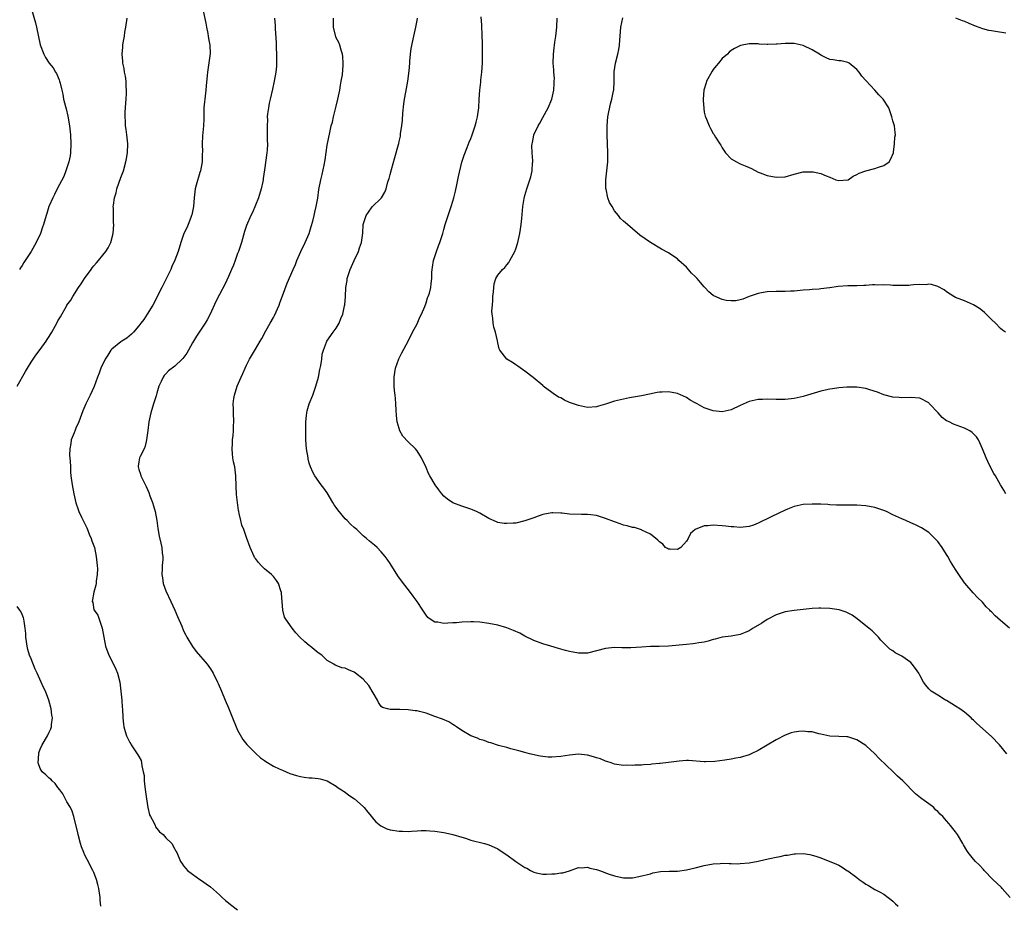
# Model space of a CAD drawing. Units: inches. Extents: x 2574000 to 2577000, y 1518000 to 1521000.
# Drawn here: x 2574566 to 2574786, y 1520611 to 1520809 of the extents above; entities that cross this region are included whole.
import ezdxf

# ---------------------------------------------------------------- set-up
doc = ezdxf.new("R2010")
doc.units = ezdxf.units.IN
doc.header["$MEASUREMENT"] = 0
doc.layers.add('LD25741518_10ft', color=82, linetype='Continuous')

msp = doc.modelspace()

# ---------------------------------------------------------------- linework, layer by layer
at = {"layer": 'LD25741518_10ft'}
for points, elevation in [([(2574569.11, 1520811), (2574569.96, 1520807.96), (2574570.2, 1520807), (2574571.05, 1520803.05), (2574571.82, 1520801), (2574572.22, 1520800.22), (2574573.02, 1520799), (2574573.94, 1520797.94), (2574574.48, 1520797), (2574574.7, 1520796.7), (2574575.3, 1520795.3), (2574575.37, 1520795), (2574575.46, 1520794.54), (2574575.86, 1520793), (2574576.08, 1520792.08), (2574576.25, 1520791), (2574576.64, 1520789.36), (2574576.79, 1520788.79), (2574577.18, 1520787.18), (2574577.55, 1520785), (2574577.78, 1520783), (2574577.9, 1520781), (2574577.8, 1520779), (2574577.68, 1520778.32), (2574577.4, 1520777), (2574576.76, 1520775), (2574576.28, 1520773.72), (2574574.85, 1520771), (2574574.26, 1520769.74), (2574573.83, 1520769), (2574573, 1520767.15), (2574572.94, 1520767), (2574572.53, 1520765.47), (2574572.36, 1520765), (2574571.79, 1520763), (2574571.56, 1520762.44), (2574571.09, 1520761), (2574570.15, 1520759), (2574569.01, 1520757), (2574567.42, 1520754.58), (2574567, 1520753.89), (2574566.63, 1520753.37), (2574566.44, 1520753)], 8070), ([(2574565.89, 1520727), (2574567.78, 1520730.22), (2574568.22, 1520731), (2574569, 1520732.3), (2574569.44, 1520733), (2574570.08, 1520733.92), (2574571, 1520735.18), (2574572.37, 1520737), (2574572.62, 1520737.38), (2574573, 1520738.03), (2574573.65, 1520739), (2574574.72, 1520741), (2574575, 1520741.56), (2574575.55, 1520742.45), (2574576.94, 1520744.94), (2574577, 1520745.04), (2574577.85, 1520746.15), (2574578.28, 1520747), (2574579.56, 1520749), (2574580.2, 1520749.8), (2574580.89, 1520751), (2574582.36, 1520753), (2574582.65, 1520753.35), (2574583, 1520753.83), (2574583.56, 1520754.44), (2574584, 1520755), (2574585, 1520756.19), (2574585.65, 1520757), (2574586.15, 1520757.85), (2574586.78, 1520759), (2574587.3, 1520761), (2574587.42, 1520763), (2574587.39, 1520763.39), (2574587.34, 1520765), (2574587.36, 1520766.64), (2574587.33, 1520767), (2574587.35, 1520767.35), (2574587.58, 1520769), (2574587.93, 1520770.07), (2574588.13, 1520771), (2574589, 1520773.52), (2574589.59, 1520775), (2574590.14, 1520777), (2574590.24, 1520777.76), (2574590.46, 1520779), (2574590.54, 1520781), (2574590.36, 1520783), (2574590.17, 1520784.17), (2574590.07, 1520785), (2574590.04, 1520785.96), (2574589.95, 1520787), (2574589.97, 1520787.97), (2574590.13, 1520790.13), (2574590.22, 1520791), (2574590.27, 1520792.27), (2574590.28, 1520793), (2574590.19, 1520793.81), (2574590.16, 1520795), (2574590.07, 1520796.07), (2574589.84, 1520797), (2574589.77, 1520797.77), (2574589.45, 1520799), (2574589.43, 1520799.43), (2574589.28, 1520801), (2574589.43, 1520802.57), (2574589.44, 1520803), (2574589.5, 1520803.5), (2574589.79, 1520805), (2574589.93, 1520805.93), (2574590.14, 1520807), (2574590.41, 1520809)], 8080), ([(2574607.34, 1520810.66), (2574607.93, 1520807.93), (2574608.07, 1520807), (2574608.37, 1520805.63), (2574608.49, 1520805), (2574608.52, 1520804.52), (2574608.84, 1520803), (2574608.89, 1520801.11), (2574608.29, 1520797), (2574608.27, 1520796.27), (2574608.04, 1520793.96), (2574607.97, 1520793), (2574607.71, 1520791), (2574607.66, 1520790.34), (2574607.5, 1520789), (2574607.46, 1520787.46), (2574607.47, 1520786.53), (2574607.42, 1520785), (2574607.23, 1520782.77), (2574607.14, 1520781), (2574607.17, 1520779.17), (2574607.15, 1520778.85), (2574607.09, 1520777), (2574606.74, 1520775), (2574606.61, 1520774.61), (2574605.8, 1520771.8), (2574605.6, 1520771), (2574605.36, 1520769), (2574605.17, 1520767), (2574604.81, 1520765.19), (2574604.75, 1520765), (2574604.57, 1520764.57), (2574603.98, 1520763), (2574603.7, 1520762.3), (2574603.07, 1520761), (2574602.38, 1520759), (2574601.76, 1520757), (2574601.07, 1520755.07), (2574600.38, 1520753.62), (2574600.13, 1520753), (2574599.34, 1520751.34), (2574598.11, 1520749), (2574596.1, 1520745), (2574594.87, 1520743), (2574594.13, 1520741.87), (2574593.48, 1520741), (2574593, 1520740.42), (2574591.8, 1520739), (2574591.41, 1520738.59), (2574590.33, 1520737.67), (2574589.23, 1520737), (2574589, 1520736.83), (2574587, 1520735.24), (2574586.78, 1520735), (2574586.11, 1520733.89), (2574585.54, 1520733), (2574584.58, 1520731), (2574584.16, 1520729.84), (2574583.81, 1520729), (2574583.08, 1520726.92), (2574582.2, 1520725), (2574581.2, 1520723), (2574580.55, 1520721.45), (2574579.62, 1520719), (2574579, 1520717.59), (2574578.8, 1520717.2), (2574578.59, 1520716.59), (2574577.96, 1520715), (2574577.84, 1520714.16), (2574577.61, 1520713), (2574577.58, 1520711.58), (2574577.74, 1520710.26), (2574577.77, 1520709), (2574577.82, 1520707.82), (2574577.89, 1520707), (2574578.16, 1520705), (2574578.54, 1520703), (2574578.98, 1520700.98), (2574579.47, 1520699.47), (2574579.65, 1520699), (2574580.26, 1520697.74), (2574580.73, 1520696.73), (2574581, 1520696.26), (2574581.4, 1520695.4), (2574581.56, 1520695), (2574581.96, 1520693.96), (2574582.39, 1520693), (2574582.52, 1520692.52), (2574583, 1520691.35), (2574583.1, 1520691), (2574583.53, 1520689), (2574583.64, 1520687.64), (2574583.74, 1520687), (2574583.77, 1520686.23), (2574583.73, 1520685), (2574583.52, 1520683.52), (2574583.5, 1520683), (2574583.43, 1520682.57), (2574582.96, 1520681.04), (2574582.64, 1520679), (2574582.73, 1520678.73), (2574583, 1520677.14), (2574583.04, 1520677), (2574583.91, 1520675.91), (2574584.78, 1520673.22), (2574584.88, 1520673), (2574585.23, 1520671), (2574585.62, 1520669), (2574586.34, 1520667), (2574587.36, 1520665), (2574587.87, 1520663.87), (2574588.25, 1520663), (2574588.77, 1520661), (2574589.04, 1520658.96), (2574589.22, 1520657), (2574589.31, 1520655.31), (2574589.35, 1520655), (2574589.43, 1520653), (2574589.6, 1520651.6), (2574589.65, 1520651), (2574589.97, 1520649.97), (2574590.23, 1520649), (2574591, 1520647.49), (2574591.21, 1520647.21), (2574591.31, 1520647), (2574591.88, 1520646.12), (2574592.81, 1520644.81), (2574593, 1520644.43), (2574593.53, 1520643.53), (2574593.62, 1520643), (2574593.66, 1520642.34), (2574594.01, 1520641), (2574594.17, 1520640.17), (2574594.21, 1520639), (2574594.35, 1520637.66), (2574594.52, 1520636.52), (2574594.72, 1520635), (2574595.03, 1520633), (2574595.41, 1520631.41), (2574595.59, 1520631), (2574596.33, 1520629.67), (2574596.62, 1520629), (2574596.72, 1520628.72), (2574597.63, 1520627.63), (2574598.46, 1520627), (2574599, 1520626.27), (2574600.4, 1520625), (2574601, 1520623.77), (2574601.27, 1520623.27), (2574601.46, 1520623), (2574602.33, 1520621), (2574602.63, 1520620.63), (2574603, 1520620.02), (2574603.45, 1520619.45), (2574603.87, 1520619), (2574605, 1520618.15), (2574606.64, 1520617), (2574607, 1520616.78), (2574608.01, 1520616.01), (2574609, 1520615.31), (2574611, 1520613.55), (2574611.59, 1520613), (2574612.29, 1520612.29), (2574613, 1520611.81), (2574613.42, 1520611.42), (2574615, 1520610.24)], 8090), ([(2574623.23, 1520809), (2574623.36, 1520807.36), (2574623.36, 1520806.64), (2574623.58, 1520803.58), (2574623.61, 1520802.39), (2574623.7, 1520801), (2574623.71, 1520799), (2574623.66, 1520798.34), (2574623.54, 1520797), (2574623.18, 1520795), (2574622.77, 1520793.23), (2574622.27, 1520791), (2574622.07, 1520790.07), (2574621.89, 1520789), (2574621.7, 1520787.7), (2574621.64, 1520787), (2574621.65, 1520786.35), (2574621.58, 1520785), (2574621.6, 1520783.6), (2574621.64, 1520783), (2574621.64, 1520781.64), (2574621.68, 1520781), (2574621.57, 1520779.57), (2574621.56, 1520779), (2574621, 1520775.18), (2574620.71, 1520773.29), (2574620.69, 1520773), (2574620.63, 1520772.63), (2574620.3, 1520771), (2574619.68, 1520769), (2574619, 1520767.35), (2574618.33, 1520765.67), (2574618, 1520765), (2574617, 1520762.83), (2574616.55, 1520761.45), (2574615.87, 1520759), (2574615.67, 1520758.33), (2574615.2, 1520757), (2574615, 1520756.52), (2574614.44, 1520755), (2574614.07, 1520753.93), (2574613.65, 1520753), (2574613, 1520751.46), (2574612.22, 1520749.78), (2574611, 1520747.45), (2574610.14, 1520745.86), (2574608.93, 1520743), (2574608.21, 1520741.79), (2574607.79, 1520741), (2574605.88, 1520738.12), (2574605.2, 1520737), (2574605, 1520736.62), (2574604.05, 1520735), (2574603.68, 1520734.32), (2574602.83, 1520733.17), (2574602.64, 1520733), (2574601, 1520731.4), (2574599.63, 1520730.37), (2574599, 1520729.72), (2574598.64, 1520729.36), (2574598.4, 1520729), (2574597.98, 1520727.98), (2574597.44, 1520727), (2574597, 1520725.43), (2574596.85, 1520724.85), (2574596.3, 1520723), (2574595.66, 1520721), (2574595.21, 1520719), (2574595, 1520717.06), (2574594.75, 1520715), (2574594.42, 1520713.58), (2574594.18, 1520713), (2574593.33, 1520711.33), (2574593.19, 1520711), (2574593, 1520710.11), (2574592.85, 1520709.15), (2574592.84, 1520709), (2574593, 1520708.36), (2574593.37, 1520707.37), (2574593.46, 1520707), (2574593.88, 1520706.12), (2574594.64, 1520704.64), (2574595.24, 1520703.24), (2574595.49, 1520702.51), (2574596.04, 1520701), (2574596.27, 1520700.27), (2574596.64, 1520699), (2574597.01, 1520697), (2574597.23, 1520695.23), (2574597.55, 1520693.55), (2574597.95, 1520691.95), (2574598.15, 1520691), (2574598.24, 1520689.76), (2574598.35, 1520689), (2574598.34, 1520688.34), (2574598.22, 1520687), (2574598.22, 1520686.22), (2574598.12, 1520685), (2574598.25, 1520684.25), (2574598.42, 1520683), (2574599, 1520681.34), (2574600.15, 1520679), (2574601, 1520677.02), (2574601.63, 1520675.63), (2574602.56, 1520673.44), (2574603, 1520672.46), (2574603.49, 1520671.49), (2574603.73, 1520671), (2574604.94, 1520668.94), (2574605.81, 1520667.81), (2574608.25, 1520665), (2574609, 1520663.93), (2574609.6, 1520663), (2574610.57, 1520661), (2574610.68, 1520660.68), (2574611.44, 1520659), (2574612.24, 1520657), (2574613, 1520655.28), (2574613.86, 1520653), (2574614.68, 1520651), (2574615, 1520650.31), (2574616.2, 1520648.2), (2574617.08, 1520647.08), (2574619, 1520645.14), (2574620.13, 1520644.13), (2574621, 1520643.54), (2574621.29, 1520643.29), (2574623, 1520642.28), (2574624.31, 1520641.69), (2574625, 1520641.33), (2574626.64, 1520640.64), (2574628.15, 1520640.15), (2574629, 1520639.93), (2574629.82, 1520639.82), (2574631, 1520639.65), (2574631.64, 1520639.64), (2574633, 1520639.5), (2574633.42, 1520639.42), (2574635, 1520638.97), (2574637, 1520637.79), (2574637.45, 1520637.45), (2574638.15, 1520637), (2574638.64, 1520636.64), (2574639, 1520636.43), (2574639.81, 1520635.81), (2574641.03, 1520635), (2574643, 1520633.27), (2574643.24, 1520633), (2574644.02, 1520632.02), (2574644.82, 1520631), (2574645, 1520630.81), (2574645.82, 1520629.83), (2574646.94, 1520628.94), (2574648.28, 1520628.28), (2574649, 1520628.06), (2574651, 1520627.72), (2574651.74, 1520627.74), (2574653, 1520627.68), (2574653.78, 1520627.78), (2574655, 1520627.83), (2574655.89, 1520627.89), (2574657, 1520627.89), (2574657.84, 1520627.84), (2574659, 1520627.73), (2574661, 1520627.46), (2574661.37, 1520627.37), (2574663, 1520627.05), (2574665, 1520626.41), (2574665.83, 1520626.17), (2574667, 1520625.77), (2574670.05, 1520625), (2574670.79, 1520624.79), (2574671, 1520624.71), (2574672.19, 1520624.19), (2574673, 1520623.8), (2574674.16, 1520623), (2574675, 1520622.46), (2574677.02, 1520621), (2574679, 1520619.68), (2574679.47, 1520619.47), (2574680.25, 1520619), (2574681, 1520618.59), (2574681.54, 1520618.46), (2574683, 1520618.2), (2574683.84, 1520618.16), (2574685, 1520618.27), (2574685.76, 1520618.24), (2574687, 1520618.43), (2574687.51, 1520618.49), (2574689, 1520618.94), (2574691, 1520619.64), (2574691.61, 1520619.61), (2574693, 1520619.73), (2574693.53, 1520619.53), (2574695, 1520619.24), (2574695.67, 1520619), (2574697.82, 1520618.18), (2574699, 1520617.77), (2574700.6, 1520617.4), (2574701, 1520617.34), (2574702.66, 1520617.34), (2574703, 1520617.38), (2574704.38, 1520617.62), (2574707, 1520618.27), (2574707.57, 1520618.43), (2574709.27, 1520618.73), (2574711.16, 1520618.84), (2574713, 1520618.87), (2574715, 1520619.1), (2574717, 1520619.59), (2574719, 1520620.13), (2574721, 1520620.51), (2574722.56, 1520620.56), (2574723, 1520620.6), (2574724.52, 1520620.52), (2574725, 1520620.54), (2574726.5, 1520620.5), (2574727, 1520620.52), (2574729, 1520620.69), (2574731, 1520621.05), (2574732.58, 1520621.42), (2574733.63, 1520621.63), (2574735, 1520621.93), (2574735.89, 1520622.11), (2574737, 1520622.37), (2574737.57, 1520622.43), (2574739, 1520622.72), (2574739.29, 1520622.71), (2574741, 1520622.78), (2574742.55, 1520622.55), (2574743, 1520622.44), (2574743.83, 1520622.17), (2574745, 1520621.81), (2574748.43, 1520620.43), (2574749, 1520620.16), (2574749.72, 1520619.72), (2574750.78, 1520619), (2574751, 1520618.88), (2574753, 1520617.39), (2574753.49, 1520617), (2574754.36, 1520616.36), (2574755, 1520615.93), (2574755.62, 1520615.62), (2574757, 1520614.76), (2574758.19, 1520614.19), (2574759, 1520613.7), (2574759.98, 1520613), (2574760.53, 1520612.53), (2574761, 1520612.18), (2574761.58, 1520611.58), (2574762.21, 1520611)], 8100), ([(2574787.12, 1520613), (2574785.39, 1520615), (2574785.2, 1520615.2), (2574784.16, 1520616.16), (2574783.28, 1520617), (2574781.35, 1520619), (2574781.19, 1520619.19), (2574780.23, 1520620.23), (2574779.45, 1520621), (2574779, 1520621.52), (2574777.79, 1520623), (2574777.48, 1520623.48), (2574776.74, 1520624.74), (2574776.57, 1520625), (2574775.41, 1520627), (2574775, 1520627.6), (2574774.36, 1520628.36), (2574773.89, 1520629), (2574773.45, 1520629.45), (2574773, 1520630.04), (2574772.13, 1520631), (2574771.54, 1520631.54), (2574771, 1520632.16), (2574770.55, 1520632.55), (2574770.12, 1520633), (2574769, 1520633.86), (2574767.47, 1520635), (2574767.19, 1520635.19), (2574766.09, 1520636.09), (2574763.24, 1520639), (2574762.03, 1520640.03), (2574761.06, 1520641), (2574757.98, 1520643.98), (2574757, 1520644.98), (2574755, 1520646.86), (2574753, 1520648.15), (2574752.32, 1520648.32), (2574751, 1520648.78), (2574750.77, 1520648.77), (2574749, 1520648.89), (2574747, 1520648.93), (2574745, 1520649.39), (2574744.55, 1520649.45), (2574743, 1520649.9), (2574742.07, 1520649.93), (2574741, 1520650.09), (2574740.04, 1520649.96), (2574739, 1520649.86), (2574738.34, 1520649.66), (2574737, 1520649.17), (2574735, 1520648.14), (2574731, 1520645.76), (2574729.45, 1520645), (2574729, 1520644.81), (2574727, 1520644.21), (2574726.01, 1520644.01), (2574725, 1520643.82), (2574723.6, 1520643.6), (2574721.32, 1520643.32), (2574719.24, 1520643.24), (2574719, 1520643.24), (2574715.48, 1520643.48), (2574715, 1520643.48), (2574713.37, 1520643.37), (2574711.05, 1520643.05), (2574709.16, 1520642.84), (2574709, 1520642.81), (2574707.3, 1520642.7), (2574707, 1520642.64), (2574705.42, 1520642.58), (2574705, 1520642.49), (2574703.5, 1520642.5), (2574703, 1520642.38), (2574701.56, 1520642.44), (2574701, 1520642.37), (2574699, 1520642.66), (2574698.22, 1520643), (2574697.29, 1520643.29), (2574697, 1520643.34), (2574695.86, 1520643.86), (2574695, 1520644.11), (2574694.34, 1520644.34), (2574693, 1520644.72), (2574691, 1520644.91), (2574689, 1520644.7), (2574687, 1520644.38), (2574685, 1520644.23), (2574684.25, 1520644.25), (2574683, 1520644.38), (2574682.46, 1520644.46), (2574680.02, 1520645), (2574679, 1520645.27), (2574677.67, 1520645.67), (2574675.9, 1520646.1), (2574675, 1520646.4), (2574673.12, 1520646.88), (2574671.44, 1520647.44), (2574671, 1520647.54), (2574669.94, 1520647.94), (2574669, 1520648.23), (2574668.46, 1520648.46), (2574666.99, 1520649), (2574665, 1520650.18), (2574663.79, 1520651), (2574663.35, 1520651.35), (2574663, 1520651.52), (2574662.11, 1520652.11), (2574660.7, 1520652.7), (2574659, 1520653.35), (2574657, 1520654.04), (2574655.57, 1520654.43), (2574655, 1520654.55), (2574654.57, 1520654.57), (2574653, 1520654.8), (2574651.13, 1520654.87), (2574649.13, 1520654.87), (2574649, 1520654.85), (2574648.41, 1520655), (2574647.31, 1520655.31), (2574647, 1520655.56), (2574646.44, 1520656.44), (2574646.2, 1520657), (2574644.25, 1520660.25), (2574643, 1520661.63), (2574641.29, 1520663), (2574641, 1520663.21), (2574639.73, 1520663.73), (2574639, 1520664.08), (2574638.21, 1520664.21), (2574637, 1520664.71), (2574636.78, 1520664.78), (2574636.44, 1520665), (2574635, 1520665.83), (2574633.76, 1520667), (2574633, 1520667.52), (2574631.21, 1520669), (2574631, 1520669.15), (2574629.98, 1520669.98), (2574628.91, 1520671), (2574627.97, 1520671.97), (2574627.14, 1520673), (2574625.75, 1520675), (2574625.5, 1520675.5), (2574625.08, 1520677), (2574624.8, 1520680.8), (2574624.77, 1520681), (2574624.64, 1520681.36), (2574624.1, 1520683), (2574623.68, 1520683.68), (2574623, 1520684.53), (2574622.78, 1520684.78), (2574622.56, 1520685), (2574621, 1520686.28), (2574620.28, 1520687), (2574619.66, 1520687.66), (2574619, 1520688.53), (2574618.81, 1520688.81), (2574618.71, 1520689), (2574617.8, 1520691), (2574617, 1520693.22), (2574616.41, 1520695), (2574615.99, 1520695.98), (2574615.74, 1520697), (2574615.4, 1520698.6), (2574615.27, 1520699), (2574615.22, 1520699.22), (2574614.81, 1520702.82), (2574614.7, 1520704.7), (2574614.63, 1520707), (2574614.37, 1520709), (2574614.13, 1520710.13), (2574613.99, 1520711), (2574613.9, 1520711.9), (2574613.82, 1520713), (2574613.85, 1520714.15), (2574613.9, 1520715), (2574614.01, 1520716.01), (2574614.07, 1520717), (2574614.13, 1520718.13), (2574614.15, 1520719), (2574614.08, 1520721), (2574614.09, 1520721.91), (2574614.06, 1520723), (2574614.21, 1520724.21), (2574614.33, 1520725), (2574614.95, 1520727), (2574615.82, 1520729), (2574616.19, 1520729.81), (2574616.68, 1520731), (2574617, 1520731.66), (2574617.68, 1520733), (2574619, 1520735.22), (2574620.03, 1520737), (2574620.4, 1520737.6), (2574621.33, 1520739.33), (2574622.29, 1520741), (2574623, 1520742.27), (2574623.25, 1520742.75), (2574624.25, 1520745), (2574624.44, 1520745.56), (2574625, 1520747.11), (2574626.07, 1520749.93), (2574627.42, 1520753), (2574627.89, 1520754.11), (2574628.23, 1520755), (2574629.1, 1520757), (2574630.09, 1520759), (2574630.95, 1520761.05), (2574631.44, 1520762.56), (2574631.79, 1520763.79), (2574632.08, 1520765), (2574632.21, 1520765.79), (2574632.53, 1520767), (2574632.88, 1520768.88), (2574633.15, 1520770.85), (2574633.54, 1520773), (2574633.84, 1520774.16), (2574634.27, 1520776.27), (2574634.55, 1520777.45), (2574635, 1520780.73), (2574635.54, 1520783.54), (2574635.89, 1520785), (2574636.13, 1520785.87), (2574636.39, 1520787), (2574637, 1520789.42), (2574637.38, 1520791), (2574637.77, 1520793), (2574637.93, 1520794.07), (2574638.12, 1520795), (2574638.36, 1520796.36), (2574638.56, 1520798.56), (2574638.57, 1520799), (2574638.47, 1520800.47), (2574638.41, 1520801), (2574638.13, 1520801.87), (2574637.82, 1520803), (2574637.58, 1520803.58), (2574637, 1520804.67), (2574636.9, 1520804.9), (2574636.37, 1520807), (2574636.36, 1520808.36), (2574636.4, 1520809)], 8110), ([(2574786.37, 1520645), (2574784.75, 1520647), (2574783, 1520648.88), (2574779.73, 1520651.73), (2574779, 1520652.47), (2574778.71, 1520652.71), (2574778.43, 1520653), (2574777, 1520654.26), (2574775.95, 1520655), (2574775, 1520655.65), (2574774.13, 1520656.13), (2574773, 1520656.86), (2574772.74, 1520657), (2574771, 1520658.06), (2574769.54, 1520659), (2574769.24, 1520659.24), (2574769, 1520659.48), (2574768.33, 1520660.34), (2574767.87, 1520661), (2574767, 1520662.56), (2574766.86, 1520662.86), (2574766.77, 1520663), (2574766.04, 1520664.04), (2574765.35, 1520665), (2574765, 1520665.36), (2574763, 1520666.78), (2574762.6, 1520667), (2574761.54, 1520667.54), (2574761, 1520667.97), (2574760.35, 1520668.35), (2574759.7, 1520669), (2574758.32, 1520670.32), (2574757.78, 1520671), (2574756.39, 1520672.39), (2574755.67, 1520673), (2574755, 1520673.54), (2574753.07, 1520675.07), (2574751.93, 1520675.93), (2574750.58, 1520676.58), (2574749.07, 1520677.07), (2574747, 1520677.42), (2574745, 1520677.5), (2574744.52, 1520677.48), (2574743, 1520677.38), (2574739, 1520676.93), (2574737, 1520676.63), (2574735, 1520675.96), (2574733, 1520674.93), (2574731.84, 1520674.16), (2574729.89, 1520673), (2574729, 1520672.42), (2574728.08, 1520672.08), (2574727, 1520671.62), (2574725, 1520671.27), (2574723, 1520670.99), (2574721.43, 1520670.57), (2574721, 1520670.47), (2574719.88, 1520670.12), (2574719, 1520669.92), (2574717.75, 1520669.75), (2574717, 1520669.6), (2574716.47, 1520669.53), (2574715, 1520669.41), (2574711, 1520669.04), (2574708.94, 1520668.94), (2574707, 1520668.9), (2574705, 1520668.8), (2574702.65, 1520668.65), (2574700.63, 1520668.63), (2574699, 1520668.68), (2574697, 1520668.48), (2574695, 1520667.94), (2574693, 1520667.45), (2574691, 1520667.42), (2574689, 1520667.79), (2574688.06, 1520668.06), (2574687, 1520668.35), (2574686.52, 1520668.52), (2574684.79, 1520669), (2574683, 1520669.53), (2574681, 1520670.24), (2574679, 1520671.22), (2574677.87, 1520671.87), (2574676.49, 1520672.49), (2574675, 1520673.1), (2574673, 1520673.69), (2574671, 1520674.08), (2574669, 1520674.34), (2574667.55, 1520674.45), (2574667, 1520674.46), (2574665, 1520674.38), (2574663.76, 1520674.24), (2574663, 1520674.18), (2574661.86, 1520674.14), (2574661, 1520674.07), (2574659.66, 1520674.34), (2574659, 1520674.38), (2574657.95, 1520675), (2574657.41, 1520675.41), (2574657, 1520675.94), (2574656.56, 1520676.56), (2574656.31, 1520677), (2574655.05, 1520679), (2574654.15, 1520680.15), (2574653.55, 1520681), (2574651.55, 1520683.55), (2574650.72, 1520684.72), (2574649, 1520687.46), (2574648.37, 1520688.37), (2574647.91, 1520689), (2574647, 1520690.07), (2574646.09, 1520691), (2574645.5, 1520691.5), (2574644.39, 1520692.39), (2574643.77, 1520693), (2574643, 1520693.63), (2574641.55, 1520695), (2574641, 1520695.46), (2574640.2, 1520696.2), (2574639.46, 1520697), (2574639, 1520697.43), (2574637.37, 1520699.37), (2574637, 1520699.94), (2574636.53, 1520700.53), (2574636.27, 1520701), (2574635, 1520703.16), (2574634.23, 1520704.23), (2574633.65, 1520705), (2574632.22, 1520707), (2574631.77, 1520707.77), (2574631.23, 1520709), (2574631, 1520709.78), (2574630.75, 1520710.75), (2574630.71, 1520711), (2574630.4, 1520713), (2574630.25, 1520715), (2574630.22, 1520717), (2574630.24, 1520719), (2574630.4, 1520720.4), (2574630.44, 1520721), (2574630.54, 1520721.46), (2574631, 1520723), (2574631.76, 1520725), (2574632.46, 1520727), (2574633.01, 1520729), (2574633.34, 1520730.66), (2574633.55, 1520731.55), (2574633.76, 1520733), (2574633.88, 1520734.12), (2574634.13, 1520735), (2574634.82, 1520736.82), (2574634.87, 1520737), (2574636.29, 1520739), (2574637, 1520739.89), (2574637.65, 1520741), (2574638.04, 1520742.04), (2574638.48, 1520743), (2574638.85, 1520744.85), (2574638.91, 1520745.09), (2574639.04, 1520746.96), (2574639.13, 1520749), (2574639.43, 1520750.57), (2574639.44, 1520751), (2574639.62, 1520751.62), (2574640.09, 1520753), (2574640.36, 1520753.64), (2574641, 1520755.03), (2574641.96, 1520757), (2574642.19, 1520757.81), (2574642.66, 1520759), (2574642.91, 1520761.09), (2574643.03, 1520763), (2574643.7, 1520765), (2574644.21, 1520765.79), (2574645, 1520766.95), (2574647, 1520768.89), (2574647.1, 1520769), (2574647.8, 1520770.2), (2574648.11, 1520771), (2574648.52, 1520772.52), (2574648.76, 1520773.24), (2574649, 1520774.2), (2574649.3, 1520775.3), (2574650.07, 1520777.93), (2574650.84, 1520780.84), (2574650.92, 1520781.08), (2574651, 1520781.51), (2574651.28, 1520782.72), (2574651.32, 1520783.32), (2574651.59, 1520785), (2574651.75, 1520786.25), (2574651.85, 1520787.85), (2574652.07, 1520789.93), (2574652.22, 1520791), (2574652.52, 1520792.52), (2574652.63, 1520793.37), (2574652.97, 1520795), (2574653.25, 1520797.25), (2574653.37, 1520799), (2574653.43, 1520799.43), (2574653.56, 1520801), (2574653.72, 1520802.28), (2574654.27, 1520805), (2574654.71, 1520807), (2574655, 1520808.47), (2574655.09, 1520809)], 8120), ([(2574787, 1520673.05), (2574785, 1520674.76), (2574783.77, 1520675.77), (2574783, 1520676.67), (2574782.8, 1520676.8), (2574782.62, 1520677), (2574781.79, 1520677.79), (2574781, 1520678.85), (2574779.89, 1520679.89), (2574778.93, 1520680.93), (2574777.06, 1520683.06), (2574777, 1520683.16), (2574775.74, 1520685), (2574775, 1520686.13), (2574773.89, 1520687.89), (2574773.27, 1520689), (2574773, 1520689.43), (2574771.97, 1520691), (2574771, 1520692.32), (2574770.68, 1520692.68), (2574770.37, 1520693), (2574769, 1520694.32), (2574767.39, 1520695.39), (2574766.08, 1520696.08), (2574765, 1520696.51), (2574763.93, 1520697), (2574763, 1520697.37), (2574761, 1520698.29), (2574759.58, 1520699), (2574759, 1520699.24), (2574757.69, 1520699.69), (2574757, 1520699.9), (2574755, 1520700.31), (2574753, 1520700.46), (2574752.45, 1520700.45), (2574751, 1520700.46), (2574750.44, 1520700.44), (2574748.47, 1520700.47), (2574747, 1520700.55), (2574746.56, 1520700.56), (2574745, 1520700.65), (2574744.64, 1520700.64), (2574743, 1520700.7), (2574741, 1520700.6), (2574739, 1520700.13), (2574737.53, 1520699.53), (2574737, 1520699.31), (2574735.45, 1520698.55), (2574734.05, 1520697.95), (2574733, 1520697.37), (2574732.72, 1520697.28), (2574732.21, 1520697), (2574731, 1520696.41), (2574730, 1520696), (2574729, 1520695.69), (2574727, 1520695.47), (2574725.61, 1520695.61), (2574725, 1520695.59), (2574723.77, 1520695.77), (2574723, 1520695.8), (2574721, 1520695.97), (2574719.82, 1520695.82), (2574719, 1520695.83), (2574717, 1520695.01), (2574715.91, 1520694.09), (2574715.39, 1520693), (2574715, 1520692.41), (2574713.77, 1520691), (2574713, 1520690.58), (2574711.38, 1520690.62), (2574711, 1520690.65), (2574710.78, 1520690.78), (2574710.38, 1520691), (2574709.77, 1520691.77), (2574709, 1520692.25), (2574708.67, 1520692.67), (2574708.2, 1520693), (2574707, 1520694.01), (2574705.11, 1520694.89), (2574705, 1520694.95), (2574703.45, 1520695.45), (2574703, 1520695.5), (2574701.84, 1520695.84), (2574701, 1520696.02), (2574700.28, 1520696.28), (2574699, 1520696.7), (2574697, 1520697.5), (2574695, 1520698.15), (2574693.74, 1520698.26), (2574693, 1520698.37), (2574691.67, 1520698.33), (2574689, 1520698.41), (2574687.36, 1520698.64), (2574687, 1520698.65), (2574685.24, 1520698.76), (2574685, 1520698.75), (2574683, 1520698.37), (2574682.02, 1520697.98), (2574681, 1520697.64), (2574680.55, 1520697.45), (2574679, 1520696.93), (2574677, 1520696.43), (2574676.41, 1520696.41), (2574675, 1520696.32), (2574674.38, 1520696.38), (2574673, 1520696.61), (2574672.7, 1520696.7), (2574671, 1520697.45), (2574669, 1520698.64), (2574668.26, 1520699), (2574667.39, 1520699.39), (2574667, 1520699.53), (2574665, 1520700.2), (2574663, 1520700.98), (2574661.79, 1520701.79), (2574661, 1520702.44), (2574660.49, 1520703), (2574659.85, 1520703.85), (2574659.02, 1520705), (2574657.82, 1520707), (2574657.54, 1520707.54), (2574657, 1520708.81), (2574656.01, 1520711), (2574655.62, 1520711.62), (2574655, 1520712.53), (2574654.63, 1520713), (2574653, 1520714.55), (2574651.81, 1520715.81), (2574651.17, 1520717), (2574651, 1520717.5), (2574650.58, 1520719), (2574650.45, 1520720.45), (2574650.37, 1520721.63), (2574650.31, 1520723), (2574650.2, 1520724.2), (2574650.09, 1520725), (2574650.01, 1520725.99), (2574649.9, 1520727), (2574649.87, 1520727.87), (2574649.9, 1520729), (2574650.04, 1520730.04), (2574650.2, 1520731), (2574650.92, 1520733.08), (2574651.59, 1520734.41), (2574653.01, 1520737), (2574653.99, 1520739), (2574655, 1520740.89), (2574655.64, 1520742.36), (2574655.99, 1520743), (2574656.71, 1520744.71), (2574657, 1520745.54), (2574657.34, 1520746.66), (2574657.51, 1520747), (2574657.74, 1520747.74), (2574658.07, 1520749), (2574658.17, 1520749.83), (2574658.29, 1520751), (2574658.3, 1520752.3), (2574658.36, 1520753), (2574658.46, 1520753.54), (2574658.68, 1520755), (2574659.32, 1520757), (2574659.76, 1520758.24), (2574660.07, 1520759), (2574660.73, 1520761), (2574661, 1520761.9), (2574661.29, 1520763), (2574661.94, 1520765), (2574662.63, 1520767), (2574663, 1520768.23), (2574663.21, 1520769), (2574663.57, 1520770.43), (2574663.85, 1520771.85), (2574664.11, 1520773), (2574664.25, 1520773.75), (2574665, 1520776.95), (2574665.49, 1520778.51), (2574666.17, 1520780.17), (2574666.62, 1520781.38), (2574667, 1520782.23), (2574667.22, 1520782.78), (2574667.98, 1520785), (2574668.2, 1520785.8), (2574668.49, 1520787), (2574668.74, 1520789), (2574668.84, 1520791), (2574668.99, 1520792.99), (2574669.21, 1520794.79), (2574669.23, 1520795.23), (2574669.42, 1520797), (2574669.55, 1520799), (2574669.57, 1520799.57), (2574669.6, 1520801), (2574669.56, 1520802.44), (2574669.57, 1520803.57), (2574669.5, 1520805), (2574669.52, 1520805.52), (2574669.45, 1520807), (2574669.45, 1520807.45), (2574669.32, 1520809.32)], 8130), ([(2574786.19, 1520703), (2574785.76, 1520703.75), (2574785, 1520704.98), (2574783.88, 1520707), (2574783.54, 1520707.54), (2574783, 1520708.5), (2574782.17, 1520710.17), (2574781.79, 1520711), (2574781, 1520713.02), (2574780.07, 1520715), (2574779.65, 1520715.65), (2574779, 1520716.36), (2574778.67, 1520716.67), (2574778.17, 1520717), (2574777, 1520717.64), (2574774.53, 1520718.53), (2574773.56, 1520719), (2574773.17, 1520719.17), (2574773, 1520719.28), (2574771.99, 1520719.99), (2574771.08, 1520721), (2574769.13, 1520723.13), (2574769, 1520723.26), (2574767, 1520724.27), (2574765, 1520724.45), (2574763, 1520724.4), (2574762.42, 1520724.42), (2574761, 1520724.53), (2574759, 1520725.04), (2574757.61, 1520725.61), (2574755.85, 1520726.15), (2574755, 1520726.43), (2574753, 1520726.73), (2574751, 1520726.76), (2574750.75, 1520726.75), (2574749, 1520726.62), (2574747.6, 1520726.4), (2574747, 1520726.34), (2574745.92, 1520726.08), (2574745, 1520725.89), (2574742.02, 1520725), (2574741, 1520724.67), (2574739, 1520724.21), (2574737, 1520724.02), (2574735, 1520724.02), (2574733, 1520724.05), (2574732, 1520724), (2574731, 1520723.98), (2574729, 1520723.55), (2574727, 1520722.64), (2574725, 1520721.67), (2574723, 1520721.22), (2574721, 1520721.46), (2574719, 1520722.18), (2574717.41, 1520723), (2574717, 1520723.23), (2574715.87, 1520723.87), (2574715, 1520724.44), (2574713, 1520725.36), (2574711, 1520725.7), (2574709.61, 1520725.61), (2574709, 1520725.6), (2574708.47, 1520725.53), (2574706.79, 1520725.21), (2574705, 1520724.84), (2574702.37, 1520724.37), (2574701, 1520724.09), (2574699, 1520723.62), (2574697, 1520722.99), (2574695.45, 1520722.55), (2574695, 1520722.4), (2574693, 1520722.24), (2574691, 1520722.63), (2574689, 1520723.37), (2574687.87, 1520723.87), (2574687, 1520724.34), (2574686.55, 1520724.55), (2574685.32, 1520725.32), (2574685, 1520725.59), (2574683.13, 1520727), (2574683, 1520727.12), (2574680.89, 1520728.89), (2574679, 1520730.32), (2574677.45, 1520731.45), (2574677, 1520731.72), (2574676.25, 1520732.25), (2574675, 1520733.03), (2574673.48, 1520735), (2574673.31, 1520735.31), (2574673, 1520736.66), (2574672.92, 1520737.08), (2574672.47, 1520739), (2574672.12, 1520740.12), (2574671.95, 1520741), (2574671.89, 1520742.11), (2574671.71, 1520743), (2574671.66, 1520743.67), (2574671.78, 1520745), (2574671.9, 1520746.1), (2574671.92, 1520747), (2574672.02, 1520748.02), (2574672.08, 1520749), (2574672.21, 1520749.79), (2574672.59, 1520751), (2574673, 1520751.75), (2574674.07, 1520753), (2574674.53, 1520753.47), (2574675, 1520754.04), (2574675.45, 1520754.55), (2574675.71, 1520755), (2574676.77, 1520757), (2574677, 1520757.6), (2574677.44, 1520759), (2574677.89, 1520761), (2574678.03, 1520761.97), (2574678.21, 1520763), (2574678.35, 1520764.35), (2574678.55, 1520767), (2574678.85, 1520768.85), (2574679, 1520769.45), (2574679.44, 1520771), (2574680.34, 1520773.66), (2574680.66, 1520775), (2574680.76, 1520776.76), (2574680.81, 1520777), (2574680.82, 1520777.18), (2574680.66, 1520779), (2574680.6, 1520780.6), (2574680.62, 1520781), (2574680.7, 1520781.3), (2574681, 1520782.91), (2574681.04, 1520783.04), (2574681.99, 1520785), (2574682.37, 1520785.63), (2574683, 1520786.86), (2574684.21, 1520789), (2574685.06, 1520791), (2574685.47, 1520793), (2574685.52, 1520794.48), (2574685.57, 1520795), (2574685.59, 1520795.59), (2574685.47, 1520797), (2574685.48, 1520797.48), (2574685.33, 1520799), (2574685.38, 1520801), (2574685.57, 1520802.43), (2574685.62, 1520803), (2574685.71, 1520803.71), (2574685.89, 1520805), (2574686.11, 1520807), (2574686.19, 1520809)], 8140), ([(2574786.1, 1520739), (2574785.47, 1520739.47), (2574785, 1520739.86), (2574783.88, 1520741), (2574783, 1520741.84), (2574782.43, 1520742.43), (2574781.41, 1520743.41), (2574781, 1520743.75), (2574780.28, 1520744.28), (2574779, 1520745.09), (2574777, 1520745.97), (2574775, 1520746.78), (2574774.59, 1520747), (2574773, 1520748.02), (2574772.43, 1520748.43), (2574771, 1520749.2), (2574769.65, 1520749.65), (2574769, 1520749.68), (2574768.41, 1520749.59), (2574767, 1520749.65), (2574765.58, 1520749.58), (2574765, 1520749.48), (2574764.57, 1520749.43), (2574763, 1520749.39), (2574761, 1520749.45), (2574760.51, 1520749.49), (2574759, 1520749.55), (2574757.51, 1520749.51), (2574757, 1520749.55), (2574756.44, 1520749.56), (2574755, 1520749.43), (2574754.55, 1520749.45), (2574753, 1520749.36), (2574752.62, 1520749.38), (2574751, 1520749.34), (2574748.82, 1520749.18), (2574747, 1520748.93), (2574746.9, 1520748.9), (2574745, 1520748.69), (2574744.61, 1520748.61), (2574743, 1520748.53), (2574742.45, 1520748.45), (2574741, 1520748.36), (2574739, 1520748.17), (2574738.17, 1520748.17), (2574737, 1520748.09), (2574736.11, 1520748.11), (2574735, 1520748.09), (2574733, 1520748.01), (2574731.77, 1520747.77), (2574731, 1520747.66), (2574729, 1520747), (2574727.62, 1520746.38), (2574727, 1520746.22), (2574726.01, 1520745.99), (2574725, 1520745.97), (2574723.89, 1520746.11), (2574723, 1520746.27), (2574721.1, 1520747.1), (2574721, 1520747.16), (2574719.99, 1520747.99), (2574719.12, 1520749), (2574719, 1520749.12), (2574718.12, 1520750.12), (2574717.44, 1520751), (2574717, 1520751.44), (2574716.18, 1520752.18), (2574715, 1520753.49), (2574713.36, 1520755), (2574713, 1520755.38), (2574712.01, 1520756.01), (2574711, 1520756.72), (2574709.49, 1520757.49), (2574707, 1520758.99), (2574705.81, 1520759.81), (2574704.67, 1520760.67), (2574703, 1520762.05), (2574701.92, 1520763), (2574701, 1520763.75), (2574700.35, 1520764.35), (2574699.9, 1520765), (2574699, 1520766.05), (2574698.46, 1520767), (2574697.89, 1520767.89), (2574697.54, 1520769), (2574697.11, 1520770.89), (2574697.07, 1520771), (2574697.03, 1520773), (2574697.5, 1520777), (2574697.53, 1520779), (2574697.35, 1520783), (2574697.35, 1520785), (2574697.53, 1520787), (2574698.1, 1520789.9), (2574698.43, 1520791), (2574698.79, 1520792.79), (2574698.82, 1520793), (2574698.92, 1520795), (2574698.95, 1520797.05), (2574699.24, 1520799), (2574699.76, 1520801), (2574699.99, 1520802.01), (2574700.11, 1520803), (2574700.15, 1520804.15), (2574700.42, 1520807), (2574700.87, 1520809.13)], 8150), ([(2574775, 1520809.07), (2574776.47, 1520808.47), (2574777, 1520808.32), (2574777.91, 1520807.91), (2574779.33, 1520807.33), (2574781, 1520806.7), (2574782.33, 1520806.33), (2574783, 1520806.24), (2574783.86, 1520806.14), (2574786.22, 1520805.78)], 8150), ([(2574584.57, 1520611), (2574584.4, 1520612.4), (2574584.38, 1520613), (2574584.08, 1520615), (2574583.88, 1520615.88), (2574583.59, 1520617), (2574583, 1520618.52), (2574582.8, 1520619), (2574581.47, 1520621.47), (2574581, 1520622.39), (2574580.73, 1520623), (2574580.25, 1520624.25), (2574580.03, 1520625), (2574579.49, 1520627), (2574579.41, 1520627.41), (2574578.53, 1520631), (2574578.19, 1520632.19), (2574577.77, 1520633), (2574577, 1520634.3), (2574576.05, 1520636.05), (2574575.38, 1520637), (2574575, 1520637.47), (2574574.4, 1520638.4), (2574573.72, 1520639), (2574573.38, 1520639.38), (2574573, 1520639.57), (2574572.29, 1520640.29), (2574571.46, 1520641), (2574571, 1520641.71), (2574570.58, 1520643), (2574570.71, 1520645), (2574570.75, 1520645.25), (2574571, 1520646.01), (2574571.51, 1520647), (2574572.65, 1520649), (2574573, 1520649.83), (2574573.42, 1520650.58), (2574573.53, 1520651), (2574573.53, 1520651.53), (2574573.75, 1520653), (2574573.64, 1520653.64), (2574573.51, 1520655), (2574572.97, 1520657), (2574572.2, 1520659), (2574571.79, 1520659.8), (2574571.28, 1520661), (2574570.36, 1520663), (2574569.91, 1520663.91), (2574569, 1520666.19), (2574568.66, 1520667), (2574568.29, 1520668.29), (2574568.1, 1520669), (2574567.95, 1520670.05), (2574567.85, 1520671), (2574567.84, 1520671.84), (2574567.72, 1520673), (2574567.44, 1520674.56), (2574567.42, 1520675), (2574567.35, 1520675.35), (2574567, 1520676.09), (2574566.72, 1520676.72), (2574566.51, 1520677), (2574565.88, 1520677.88)], 8080)]:
    msp.add_lwpolyline(points, dxfattribs=dict(at, elevation=elevation))
at = {"layer": 'LD25741518_10ft', "elevation": 8160}
msp.add_lwpolyline([(2574761.17, 1520779.17), (2574761.4, 1520781), (2574761.48, 1520782.51), (2574761.62, 1520783), (2574761.55, 1520783.55), (2574761.4, 1520785), (2574761, 1520786.16), (2574760.8, 1520787), (2574760.09, 1520789), (2574758.84, 1520791), (2574757.91, 1520791.91), (2574756.97, 1520793), (2574755.04, 1520795.04), (2574755, 1520795.1), (2574754.09, 1520796.09), (2574753.51, 1520797), (2574753, 1520797.61), (2574751.31, 1520799), (2574751, 1520799.13), (2574749.48, 1520799.48), (2574749, 1520799.5), (2574747.74, 1520799.74), (2574747, 1520799.81), (2574746.18, 1520800.18), (2574745, 1520800.75), (2574744.68, 1520801), (2574743, 1520802), (2574741, 1520802.94), (2574739, 1520803.37), (2574737.37, 1520803.37), (2574737, 1520803.41), (2574735.21, 1520803.21), (2574735, 1520803.23), (2574733.12, 1520803.12), (2574733, 1520803.15), (2574731.23, 1520803.23), (2574731, 1520803.28), (2574729.29, 1520803.29), (2574729, 1520803.31), (2574727.07, 1520802.93), (2574725.74, 1520802.26), (2574725, 1520801.78), (2574724.57, 1520801.43), (2574724.15, 1520801), (2574723, 1520800.03), (2574722.2, 1520799), (2574721.64, 1520798.36), (2574721, 1520797.56), (2574720.76, 1520797.24), (2574719.51, 1520795), (2574719.4, 1520794.6), (2574718.87, 1520793), (2574718.73, 1520791), (2574718.73, 1520790.73), (2574718.86, 1520788.86), (2574719, 1520788.08), (2574719.19, 1520787.19), (2574719.26, 1520787), (2574719.47, 1520786.53), (2574720.09, 1520785), (2574720.4, 1520784.4), (2574721, 1520783.32), (2574721.14, 1520783.14), (2574721.53, 1520782.47), (2574722.47, 1520781), (2574722.69, 1520780.69), (2574723, 1520780.09), (2574723.43, 1520779.43), (2574723.7, 1520779), (2574725, 1520777.69), (2574726.14, 1520777), (2574727, 1520776.57), (2574728.11, 1520776.11), (2574729, 1520775.7), (2574729.49, 1520775.49), (2574731, 1520774.7), (2574731.48, 1520774.52), (2574733, 1520773.92), (2574735, 1520773.54), (2574737, 1520773.68), (2574739, 1520774.24), (2574741, 1520774.74), (2574743, 1520774.8), (2574743.27, 1520774.73), (2574745, 1520774.39), (2574746.16, 1520773.84), (2574747, 1520773.54), (2574748.34, 1520773), (2574749, 1520772.8), (2574751, 1520772.98), (2574751.05, 1520773), (2574752.19, 1520773.81), (2574753, 1520774.14), (2574753.51, 1520774.49), (2574755.01, 1520774.99), (2574757, 1520775.54), (2574757.84, 1520775.84), (2574759, 1520776.2), (2574760.21, 1520777), (2574760.5, 1520777.5), (2574761.12, 1520779)], close=True, dxfattribs=at)

doc.saveas('drawing.dxf')
